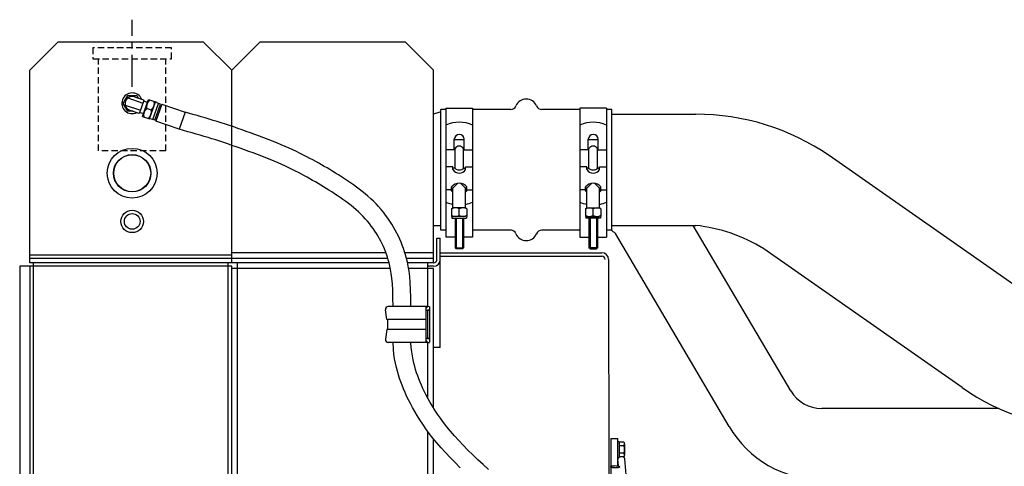
# Model space of a CAD drawing. Extents: x -700106 to -568741, y -948365 to -221657.
# Drawn here: x -651663 to -650785, y -267878 to -267479 of the extents above; entities that cross this region are included whole.
import ezdxf

# ---------------------------------------------------------------- set-up
doc = ezdxf.new("R2010")
doc.units = 0
doc.header["$LTSCALE"] = 0.9
doc.linetypes.add('CENTER', pattern=[50.8, 31.75, -6.35, 6.35, -6.35])
doc.linetypes.add('HIDDEN', pattern=[9.525, 6.35, -3.175])
doc.layers.add('22', color=150, linetype='CONTINUOUS')
doc.layers.add('CA-1593_SHOWN', color=2, linetype='CONTINUOUS')
doc.layers.add('CENTER_LINES', color=2, linetype='CENTER', lineweight=25)
doc.layers.add('HIDDEN_LINES', color=2, linetype='HIDDEN', lineweight=25)

# ---------------------------------------------------------------- blocks, each defined once
blk = doc.blocks.new('SCOMAT-GEN-FRONT')
at = {"layer": 'CA-1593_SHOWN'}
for p, q in [((44.7, 2069), (19.7, 2044)), ((174.7, 2069), (44.7, 2069)), ((199.7, 2044), (174.7, 2069)), ((224.7, 2069), (199.7, 2044)), ((354.7, 2069), (224.7, 2069)), ((379.7, 2044), (354.7, 2069)), ((19.7, 1872), (19.7, 2044)), ((199.7, 1872), (199.7, 2044)), ((379.7, 1872), (379.7, 2044)), ((107.01, 2019.17), (120.45, 2014.54)), ((113.09, 2020.25), (120.95, 2017.54)), ((104.83, 2012.85), (118.26, 2008.21)), ((121.26, 2016.9), (117.45, 2005.85)), ((120.3, 2002.58), (125.52, 2017.71)), ((122.87, 2015.79), (121.18, 2016.67)), ((124.61, 2015.08), (122.87, 2015.79)), ((125.52, 2017.71), (131.66, 2015.59)), ((126.44, 2000.46), (131.66, 2015.59)), ((129.44, 1999.96), (134.34, 2014.14)), ((131.33, 1999.31), (136.23, 2013.48)), ((134.34, 2014.14), (131.66, 2015.59)), ((137.34, 2013.63), (132.12, 1998.51)), ((136.23, 2013.48), (134.34, 2014.14)), ((136.67, 2011.71), (135.73, 2012.04)), ((137.34, 2013.63), (158.13, 2006.45)), ((108.95, 2008.25), (116.81, 2005.54)), ((119.39, 2005.73), (117.53, 2006.08)), ((121.21, 2005.21), (119.39, 2005.73)), ((120.3, 2002.58), (126.44, 2000.46)), ((128.11, 2008.35), (123.86, 2009.82)), ((158.13, 2006.45), (152.91, 1991.33)), ((386.09, 2006.8), (379.7, 2004.8)), ((386.09, 1901.13), (386.09, 2008.93)), ((390.66, 2008.93), (386.09, 2008.93)), ((390.66, 2009.97), (390.66, 1895.05)), ((390.66, 2009.97), (414.49, 2009.97)), ((390.66, 2009.97), (390.66, 1970.97)), ((414.49, 2009.97), (414.49, 1895.05)), ((414.49, 2009.97), (414.49, 1978.21)), ((448.45, 2008.93), (414.49, 2008.93)), ((510.08, 2008.93), (476.12, 2008.93)), ((510.08, 2009.97), (510.08, 1895.05)), ((533.91, 2009.97), (510.08, 2009.97)), ((510.08, 2009.97), (510.08, 1967.97)), ((533.91, 2009.97), (533.91, 1895.05)), ((533.91, 2009.97), (533.91, 1967.28)), ((538.49, 2008.93), (533.91, 2008.93)), ((538.49, 1901.13), (538.49, 2008.93)), ((538.49, 2004.64), (613.4, 2004.64)), ((129.44, 1999.96), (126.44, 2000.46)), ((131.33, 1999.31), (129.44, 1999.96)), ((132.78, 2000.43), (131.83, 2000.75)), ((152.91, 1991.33), (132.12, 1998.51)), ((398.19, 1972.88), (398.19, 1982.29)), ((406.97, 1981.66), (398.19, 1981.66)), ((406.97, 1972.88), (406.97, 1982.29)), ((517.61, 1972.88), (517.61, 1982.29)), ((526.39, 1981.66), (517.61, 1981.66)), ((526.39, 1972.88), (526.39, 1982.29)), ((398.19, 1972.88), (390.66, 1972.88)), ((398.82, 1974.14), (398.19, 1974.14)), ((398.82, 1956.29), (398.82, 1974.14)), ((406.34, 1974.14), (406.97, 1974.14)), ((406.34, 1956.29), (406.34, 1974.14)), ((406.97, 1972.88), (414.49, 1972.88)), ((517.61, 1972.88), (510.08, 1972.88)), ((518.24, 1974.14), (517.61, 1974.14)), ((518.24, 1956.29), (518.24, 1974.14)), ((518.24, 1967.97), (518.24, 1974.14)), ((525.76, 1974.14), (526.39, 1974.14)), ((525.76, 1956.29), (525.76, 1974.14)), ((525.76, 1967.91), (525.76, 1974.14)), ((526.39, 1972.88), (533.91, 1972.88)), ((909.18, 1843.92), (732.29, 1967.78)), ((396.93, 1957.84), (390.66, 1957.84)), ((396.93, 1955.33), (396.93, 1957.84)), ((408.22, 1957.84), (414.49, 1957.84)), ((408.22, 1955.33), (408.22, 1957.84)), ((516.35, 1957.84), (510.08, 1957.84)), ((516.35, 1955.33), (516.35, 1957.84)), ((527.64, 1955.33), (527.64, 1957.84)), ((527.64, 1957.84), (533.91, 1957.84)), ((398.82, 1956.58), (396.93, 1956.58)), ((406.97, 1956.58), (408.22, 1956.58)), ((517.61, 1956.58), (516.35, 1956.58)), ((527.64, 1956.58), (525.76, 1956.58)), ((396.93, 1938.54), (401.39, 1943)), ((408.22, 1938.54), (403.76, 1943)), ((516.35, 1938.54), (520.81, 1943)), ((527.64, 1938.54), (523.18, 1943)), ((395.68, 1937.29), (390.66, 1937.29)), ((395.68, 1936.33), (395.68, 1939.8)), ((396.93, 1938.54), (395.68, 1938.54)), ((396.93, 1921.02), (396.93, 1938.54)), ((408.22, 1921.02), (408.22, 1938.54)), ((409.47, 1938.54), (408.22, 1938.54)), ((409.47, 1936.33), (409.47, 1939.8)), ((409.47, 1937.29), (414.49, 1937.29)), ((515.1, 1937.29), (510.08, 1937.29)), ((515.1, 1936.33), (515.1, 1939.8)), ((516.35, 1938.54), (515.1, 1938.54)), ((516.35, 1921.02), (516.35, 1938.54)), ((527.64, 1921.02), (527.64, 1938.54)), ((528.89, 1938.54), (527.64, 1938.54)), ((528.89, 1936.33), (528.89, 1939.8)), ((528.89, 1937.29), (533.91, 1937.29)), ((395.68, 1920.12), (397.23, 1921.02)), ((395.68, 1920.12), (395.68, 1914.39)), ((395.68, 1914.39), (397.23, 1913.49)), ((395.68, 1914.39), (395.99, 1911.88)), ((408.22, 1921.02), (396.93, 1921.02)), ((402.58, 1913.49), (402.58, 1921.02)), ((409.47, 1920.12), (407.92, 1921.02)), ((409.47, 1914.39), (407.92, 1913.49)), ((409.47, 1914.39), (409.17, 1911.88)), ((409.47, 1920.12), (409.47, 1914.39)), ((515.1, 1920.12), (516.65, 1921.02)), ((515.1, 1920.12), (515.1, 1914.39)), ((515.1, 1914.39), (515.41, 1911.88)), ((515.1, 1914.39), (516.65, 1913.49)), ((516.35, 1921.02), (527.64, 1921.02)), ((522, 1913.49), (522, 1921.02)), ((528.89, 1920.12), (527.34, 1921.02)), ((528.89, 1914.39), (527.34, 1913.49)), ((528.89, 1914.39), (528.59, 1911.88)), ((528.89, 1920.12), (528.89, 1914.39)), ((386.09, 1905.2), (379.7, 1905.2)), ((395.99, 1911.88), (409.17, 1911.88)), ((407.92, 1913.49), (397.23, 1913.49)), ((398.82, 1911.88), (398.82, 1885.38)), ((399.76, 1911.88), (399.76, 1884.44)), ((405.4, 1911.88), (405.4, 1884.44)), ((406.34, 1911.88), (406.34, 1885.38)), ((528.59, 1911.88), (515.41, 1911.88)), ((516.65, 1913.49), (527.34, 1913.49)), ((518.24, 1911.88), (518.24, 1885.38)), ((519.18, 1911.88), (519.18, 1884.44)), ((524.82, 1911.88), (524.82, 1884.44)), ((525.76, 1911.88), (525.76, 1885.38)), ((538.49, 1905.42), (613.4, 1905.42)), ((698.23, 1757.91), (611.07, 1905.42)), ((390.66, 1901.13), (386.09, 1901.13)), ((448.45, 1901.13), (414.49, 1901.13)), ((449.22, 1901.25), (415.24, 1901.25)), ((510.08, 1901.13), (476.12, 1901.13)), ((538.49, 1901.13), (533.91, 1901.13)), ((643.23, 1726.16), (541.83, 1898.34)), ((382.7, 1875), (382.7, 1894)), ((382.7, 1894), (385.7, 1894)), ((385.7, 1796.5), (385.7, 1894)), ((398.82, 1895.05), (390.66, 1895.05)), ((414.49, 1895.05), (406.34, 1895.05)), ((510.08, 1895.05), (518.24, 1895.05)), ((525.76, 1895.05), (533.91, 1895.05)), ((199.7, 1879), (19.7, 1879)), ((337.2, 1881), (199.7, 1881)), ((379.7, 1881), (354.05, 1881)), ((385.7, 1881), (529.7, 1881)), ((398.82, 1885.38), (406.34, 1885.38)), ((399.76, 1884.44), (398.82, 1885.38)), ((405.4, 1884.44), (399.76, 1884.44)), ((406.34, 1885.38), (405.4, 1884.44)), ((519.18, 1884.44), (518.24, 1885.38)), ((525.76, 1885.38), (518.24, 1885.38)), ((519.18, 1884.44), (524.82, 1884.44)), ((524.82, 1884.44), (525.76, 1885.38)), ((850.91, 1760.69), (674.02, 1884.55)), ((338.85, 1876), (19.7, 1876)), ((339.98, 1872), (19.7, 1872)), ((22.7, 1872), (22.7, 538)), ((196.7, 538), (196.7, 1872)), ((204.7, 1872), (204.7, 538)), ((379.7, 1876), (355.48, 1876)), ((379.7, 1872), (356.44, 1872)), ((374.7, 1833), (374.7, 1872)), ((379.7, 1872), (379.7, 1872)), ((385.7, 1878), (529.7, 1878)), ((535.7, 1875), (536.11, 1603.53)), ((10.7, 1869), (10.7, 541)), ((199.7, 1869), (10.7, 1869)), ((19.7, 1869), (19.7, 541)), ((199.7, 541), (199.7, 1869)), ((341.15, 1867), (199.7, 1867)), ((379.7, 1867), (357.42, 1867)), ((379.7, 1869), (374.7, 1869)), ((379.7, 1742.48), (379.7, 1867)), ((338, 1821.5), (336.86, 1830.18)), ((374.91, 1833), (339, 1833)), ((373, 1801), (373, 1833)), ((376, 1829.5), (373, 1829.5)), ((376, 1829.71), (374.23, 1829.71)), ((374.23, 1829.71), (374.23, 1829.5)), ((374.5, 1804.5), (374.5, 1829.5)), ((376, 1832.88), (376, 1801.12)), ((373, 1821.5), (338, 1821.5)), ((339, 1812.5), (339, 1821.5)), ((338, 1812.5), (336.86, 1803.82)), ((373, 1812.5), (338, 1812.5)), ((374.91, 1801), (339, 1801)), ((376, 1804.5), (373, 1804.5)), ((374.23, 1804.29), (374.23, 1804.5)), ((376, 1804.29), (374.23, 1804.29)), ((374.7, 1750.98), (374.7, 1801)), ((385.7, 1796.5), (379.7, 1796.5)), ((883.61, 1742.04), (725.72, 1742.04)), ((374.7, 538), (374.7, 1721.49)), ((379.7, 543), (379.7, 1715.04)), ((537.7, 1715.2), (537.7, 1602.4)), ((537.7, 1715.2), (543.9, 1715.2)), ((543.9, 1690.91), (543.9, 1715.2)), ((543.9, 1712.58), (545.04, 1712.58)), ((545.04, 1712.58), (545.04, 1698.48)), ((549.23, 1712.12), (545.04, 1712.12)), ((549.23, 1708.82), (545.04, 1708.82)), ((549.99, 1710.47), (549.99, 1700.57)), ((543.9, 1698.48), (545.04, 1698.48)), ((544.47, 1690.79), (543.91, 1696.57)), ((549.23, 1702.22), (545.04, 1702.22)), ((549.23, 1698.92), (545.04, 1698.92)), ((551.81, 1679.23), (550.09, 1697.16))]:
    blk.add_line(p, q, dxfattribs=at)
for points in [[(106.97, 2007.27), (102.95, 2014.26), (106.99, 2021.25), (115.06, 2021.24), (116.26, 2019.15)], [(111.83, 2007.26), (106.97, 2007.27)], [(359.5, 1833), (359.47, 1841.2), (359.25, 1848.35), (358.9, 1854.56), (358.41, 1859.99), (357.8, 1864.75), (357.09, 1868.97), (356.3, 1872.69), (355.48, 1876), (354.64, 1879.06), (353.75, 1882.01), (352.8, 1884.9), (351.79, 1887.72), (350.7, 1890.49), (349.53, 1893.22), (348.28, 1895.92), (346.95, 1898.59), (345.53, 1901.25), (344.02, 1903.92), (342.4, 1906.59), (340.69, 1909.25), (338.88, 1911.9), (336.97, 1914.52), (334.95, 1917.12), (332.84, 1919.68), (330.63, 1922.17), (328.36, 1924.59), (326.02, 1926.93), (323.62, 1929.21), (321.16, 1931.41), (318.65, 1933.56), (316.1, 1935.65), (313.5, 1937.69), (310.86, 1939.67), (308.19, 1941.61), (305.51, 1943.5), (302.83, 1945.33), (300.16, 1947.11), (297.5, 1948.83), (294.88, 1950.5), (292.31, 1952.11), (289.77, 1953.67), (287.26, 1955.18), (284.77, 1956.66), (282.28, 1958.11), (279.77, 1959.55), (277.25, 1960.97), (274.69, 1962.38), (272.07, 1963.81), (269.39, 1965.25), (266.6, 1966.71), (263.71, 1968.2), (260.7, 1969.71), (257.57, 1971.24), (254.32, 1972.78), (250.92, 1974.33), (247.38, 1975.9), (243.72, 1977.46), (239.96, 1979.01), (236.12, 1980.55), (232.23, 1982.08), (228.3, 1983.58), (224.37, 1985.06), (220.46, 1986.51), (216.58, 1987.93), (212.75, 1989.32), (208.96, 1990.67), (205.21, 1991.99), (201.48, 1993.27), (197.79, 1994.52), (194.12, 1995.74), (190.47, 1996.92), (186.83, 1998.06), (183.22, 1999.16), (179.64, 2000.23), (176.06, 2001.28), (172.46, 2002.32), (168.82, 2003.37), (165.13, 2004.43), (161.34, 2005.53), (158.13, 2006.45)], [(343.52, 1833), (343.47, 1840.91), (343.27, 1847.66), (342.94, 1853.39), (342.51, 1858.26), (341.98, 1862.4), (341.37, 1865.96), (340.7, 1869.1), (339.99, 1871.95), (339.26, 1874.64), (338.48, 1877.22), (337.67, 1879.69), (336.81, 1882.09), (335.89, 1884.42), (334.91, 1886.71), (333.86, 1888.99), (332.73, 1891.26), (331.51, 1893.54), (330.21, 1895.83), (328.83, 1898.12), (327.36, 1900.4), (325.81, 1902.67), (324.18, 1904.91), (322.47, 1907.11), (320.68, 1909.28), (318.81, 1911.39), (316.87, 1913.45), (314.85, 1915.47), (312.77, 1917.45), (310.61, 1919.38), (308.39, 1921.29), (306.1, 1923.16), (303.75, 1925), (301.34, 1926.81), (298.89, 1928.6), (296.4, 1930.35), (293.88, 1932.06), (291.36, 1933.74), (288.85, 1935.38), (286.35, 1936.97), (283.88, 1938.51), (281.45, 1940), (279.05, 1941.45), (276.66, 1942.87), (274.28, 1944.26), (271.88, 1945.63), (269.46, 1946.99), (266.99, 1948.36), (264.47, 1949.73), (261.88, 1951.12), (259.21, 1952.52), (256.46, 1953.94), (253.6, 1955.37), (250.64, 1956.82), (247.56, 1958.27), (244.36, 1959.74), (241.01, 1961.22), (237.53, 1962.71), (233.92, 1964.19), (230.22, 1965.68), (226.44, 1967.16), (222.62, 1968.63), (218.77, 1970.08), (214.93, 1971.5), (211.11, 1972.9), (207.35, 1974.26), (203.62, 1975.58), (199.95, 1976.87), (196.31, 1978.13), (192.71, 1979.35), (189.14, 1980.53), (185.6, 1981.67), (182.09, 1982.78), (178.6, 1983.85), (175.1, 1984.89), (171.59, 1985.92), (168.03, 1986.95), (164.4, 1987.99), (160.69, 1989.06), (156.86, 1990.17), (152.91, 1991.33)], [(403.46, 1689.29), (398.94, 1693.78), (394.57, 1698.25), (390.39, 1702.69), (386.41, 1707.1), (382.65, 1711.45), (379.13, 1715.73), (375.86, 1719.92), (372.83, 1724.02), (370.03, 1728.02), (367.44, 1731.91), (365.06, 1735.71), (362.87, 1739.39), (360.85, 1742.96), (358.99, 1746.44), (357.27, 1749.83), (355.68, 1753.15), (354.22, 1756.42), (352.86, 1759.62), (351.62, 1762.77), (350.47, 1765.87), (349.4, 1768.95), (348.39, 1772.07), (347.42, 1775.34), (346.53, 1778.8), (345.71, 1782.48), (345, 1786.4), (344.4, 1790.59), (343.91, 1795.1), (343.52, 1801)], [(374.87, 1750.67), (373.18, 1753.83), (371.63, 1756.9), (370.2, 1759.89), (368.88, 1762.81), (367.68, 1765.67), (366.56, 1768.49), (365.53, 1771.28), (364.57, 1774.04), (363.67, 1776.8), (362.85, 1779.61), (362.09, 1782.54), (361.4, 1785.63), (360.8, 1788.97), (360.28, 1792.6), (359.84, 1796.59), (359.5, 1801)], [(376.71, 1747.42), (374.87, 1750.67)], [(428.51, 1687.79), (423.77, 1692.1), (419.14, 1696.42), (414.64, 1700.74), (410.3, 1705.05), (406.13, 1709.32), (402.15, 1713.54), (398.4, 1717.7), (394.88, 1721.76), (391.62, 1725.73), (388.6, 1729.6), (385.82, 1733.37), (383.25, 1737.03), (380.89, 1740.59), (378.71, 1744.06), (376.71, 1747.42)]]:
    blk.add_lwpolyline(points, dxfattribs=at)
blk.add_lwpolyline([(537.7, 1690.05, -0.256532), (537.87, 1690.35, -0.077359), (538.86, 1690.79, -0.037231), (540.03, 1691.01, -0.027171), (541.66, 1691.09, -0.027171), (543.29, 1691.01, -0.037231), (544.46, 1690.79, -0.077358), (545.45, 1690.35, -0.25653), (545.62, 1690.05, -0.256533), (545.45, 1689.75, -0.077359), (544.46, 1689.31, -0.037231), (543.29, 1689.1, -0.027171), (541.66, 1689.01, -0.027171), (540.03, 1689.1, -0.037231), (538.86, 1689.31, -0.077358), (537.87, 1689.75, -0.256529), (537.7, 1690.05)], format="xyb", dxfattribs=at)
for centre, radius in [((111, 1952), 22.2), ((111, 1952), 16.65), ((111, 1952), 16.5), ((111, 1909), 10), ((111, 1909), 7)]:
    blk.add_circle(centre, radius, dxfattribs=at)
for centre, radius, start, end in [((111, 2014.39), 9.25, 23.23545, 296.5908), ((111.02, 2014.25), 6.35, 70.95759, 250.95759), ((120.79, 2017.06), 0.5, 340.95759, 70.95759), ((132.25, 2011.15), 8.5, 132.8851, 189.03008), ((122.32, 2014.58), 8.5, 312.8851, 9.03008), ((448.45, 2013.93), 5, 270, 337.25311), ((462.29, 2008.13), 10, 22.72688, 157.31962), ((462.29, 2008.13), 10, 22.68038, 157.27312), ((476.12, 2013.93), 5, 202.74794, 270), ((116.97, 2006.01), 0.5, 250.95759, 340.95759), ((129.64, 2003.59), 8.5, 132.8851, 189.03008), ((119.71, 2007.02), 8.5, 312.8851, 9.03008), ((613.44, 1794.59), 210.05, 55.54114, 90.01252), ((402.58, 1967.97), 29.55, 66.22268, 113.77732), ((522, 1967.97), 29.55, 66.22268, 113.77732), ((402.58, 1982.29), 4.39, 0, 180), ((522, 1982.29), 4.39, 0, 180), ((402.58, 1971.77), 4.45, 32.22773, 147.77227), ((522, 1971.77), 4.45, 32.22773, 147.77227), ((402.58, 1958.54), 6.49, 209.60742, 330.39258), ((402.58, 1960.65), 5.76, 224.92351, 315.07649), ((522, 1958.54), 6.49, 209.60742, 330.39258), ((522, 1960.65), 5.76, 224.92351, 315.07649), ((402.58, 1934.2), 8.88, 39.07968, 140.92032), ((522, 1934.2), 8.88, 39.07968, 140.92032), ((402.58, 1941.93), 8.88, 219.07968, 230.57037), ((402.58, 1941.93), 8.88, 309.42963, 320.92032), ((522, 1941.93), 8.88, 219.07968, 230.57037), ((522, 1941.93), 8.88, 309.42963, 320.92032), ((402.58, 1953.21), 29.55, 246.22268, 258.98993), ((402.58, 1953.21), 29.55, 281.01007, 293.77732), ((522, 1953.21), 29.55, 246.22268, 258.98993), ((522, 1953.21), 29.55, 281.01007, 293.77732), ((399.13, 1913.93), 7.09, 60.89766, 119.10234), ((399.13, 1920.58), 7.09, 240.89766, 299.10234), ((406.03, 1913.93), 7.09, 60.89766, 119.10234), ((406.03, 1920.58), 7.09, 240.89766, 299.10234), ((518.55, 1913.93), 7.09, 60.89766, 119.10234), ((518.55, 1920.58), 7.09, 240.89766, 299.10234), ((525.45, 1913.93), 7.09, 60.89766, 119.10234), ((525.45, 1920.58), 7.09, 240.89766, 299.10234), ((597.68, 1761.27), 145, 58.23702, 83.77967), ((448.45, 1896.13), 5, 22.74794, 90), ((462.29, 1901.93), 10, 202.72688, 337.32015), ((476.12, 1896.13), 5, 90, 157.25206), ((525.41, 1879.21), 25.21, 49.37172, 60.38524), ((529.7, 1875), 6, 0, 90), ((379.7, 1875), 6, 270, 0), ((379.7, 1875), 3, 270, 0), ((529.7, 1875), 3, 0, 90), ((339.34, 1830.5), 2.5, 90, 187.46234), ((375.25, 1830.5), 2.5, 72.5424, 154.15807), ((339.34, 1803.5), 2.5, 172.53766, 270), ((375.25, 1803.5), 2.5, 205.84193, 287.4576), ((725.72, 1773.79), 31.75, 210, 270), ((967.8, 1927.64), 203.8, 235, 270), ((725.72, 1773.79), 95.25, 210, 270), ((547.83, 1710.47), 2.17, 310.41744, 49.58256), ((542.47, 1705.52), 7.52, 333.99218, 26.00782), ((547, 1696.86), 3.1, 148.62346, 185.48065), ((547.83, 1700.57), 2.17, 310.41744, 49.58256), ((547, 1696.86), 3.1, 5.46048, 42.64009)]:
    blk.add_arc(centre, radius, start, end, dxfattribs=at)
blk.add_open_spline([(408.13, 1895.05), (407.53, 1894.94), (406.94, 1894.82), (406.34, 1894.71)], degree=3, dxfattribs=at)
at = {"layer": 'CENTER_LINES'}
blk.add_line((111, 2029), (111, 2089), dxfattribs=at)
at = {"layer": 'HIDDEN_LINES'}
for p, q in [((146, 2064), (76, 2064)), ((76, 2064), (76, 2054)), ((146, 2054), (146, 2064)), ((76, 2054), (146, 2054)), ((81, 1972), (81, 2054)), ((141, 1972), (141, 2054)), ((141, 1972), (81, 1972))]:
    blk.add_line(p, q, dxfattribs=at)

msp = doc.modelspace()

# ---------------------------------------------------------------- block references
at = {"layer": '22', "linetype": 'Continuous', "lineweight": -2}
msp.add_blockref('SCOMAT-GEN-FRONT', (-651673.24, -269568.44), dxfattribs=at)

doc.saveas('drawing.dxf')
